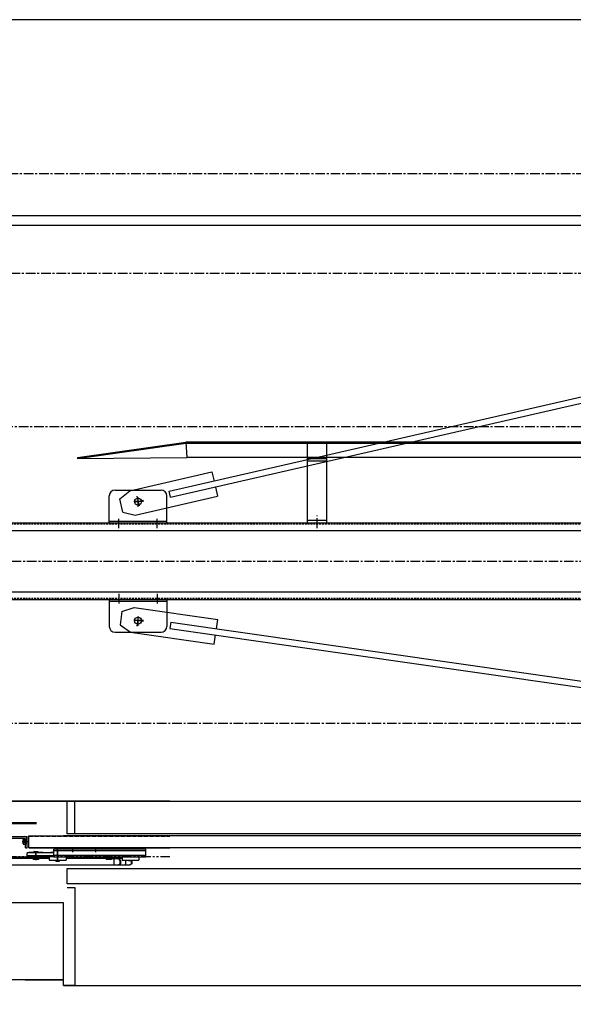
# Model space of a CAD drawing. Extents: x -14722 to 91554, y -22143 to 15849.
# Drawn here: x 47398 to 48841, y -9632 to -7068 of the extents above; entities that cross this region are included whole.
import ezdxf

# ---------------------------------------------------------------- set-up
doc = ezdxf.new("R2010")
doc.units = 0
doc.header["$LTSCALE"] = 20
doc.header["$MEASUREMENT"] = 0
for name, pattern in [('CENTER', [2, 1.25, -0.25, 0.25, -0.25]), ('DASHED', [0.75, 0.5, -0.25]), ('HIDDEN', [0.375, 0.25, -0.125]), ('PHANTOM', [2.5, 1.25, -0.25, 0.25, -0.25, 0.25, -0.25])]:
    doc.linetypes.add(name, pattern=pattern)
doc.layers.get('0').update_dxf_attribs({"color": 3, "linetype": 'CONTINUOUS'})
doc.layers.get('DEFPOINTS').update_dxf_attribs({"linetype": 'CONTINUOUS'})
for name, color, linetype in [('1', 7, 'CONTINUOUS'), ('2', 2, 'HIDDEN'), ('3', 1, 'CENTER'), ('4', 5, 'PHANTOM')]:
    doc.layers.add(name, color=color, linetype=linetype)
doc.styles.get("Standard").update_dxf_attribs({"font": 'romans.shx', "bigfont": 'whgtxt.shx'})
doc.dimstyles.new('STANDARD$0', dxfattribs={"dimscale": 15, "dimtxt": 2.5, "dimasz": 2, "dimexe": 1, "dimexo": 1, "dimgap": 0.5, "dimtad": 3, "dimdec": 4, "dimzin": 9, "dimdsep": 46, "dimtxsty": 'Standard', "dimcen": 0.09, "dimclrd": 7, "dimclre": 7, "dimclrt": 4, "dimadec": 0, "dimazin": 0, "dimtfac": 1, "dimtdec": 4, "dimtix": 1, "dimtmove": 0, "dimatfit": 0, "dimfxl": 0, "dimtolj": 1, "dimtzin": 13, "dimarcsym": 0})

# ---------------------------------------------------------------- blocks, each defined once
blk = doc.blocks.new('*D1821')
at = {"color": 7, "lineweight": -2, "ltscale": 10}
for p, q in [((45191.4, -9417.7), (45191.4, -11795.1)), ((56841.4, -9417.7), (56841.4, -11795.1)), ((56741.4, -11770.1), (45291.4, -11770.1))]:
    blk.add_line(p, q, dxfattribs=at)
at = {"color": 7, "ltscale": 10}
for points in [[(45291.4, -11753.4), (45291.4, -11786.8), (45191.4, -11770.1)], [(56741.4, -11753.4), (56741.4, -11786.8), (56841.4, -11770.1)]]:
    blk.add_solid(points, dxfattribs=at)
at = {"layer": 'DEFPOINTS', "color": 0, "ltscale": 10}
for p in [(45191.4, -9367.7), (56841.4, -9367.7), (45191.4, -11770.1)]:
    blk.add_point(p, dxfattribs=at)
at = {"color": 4, "ltscale": 10, "insert": (51016.4, -11690.1), "char_height": 110, "attachment_point": 5}
blk.add_mtext('\\A1;승강로 전장', dxfattribs=at)
blk = doc.blocks.new('*D1822')
at = {"color": 7, "lineweight": -2, "ltscale": 10}
for p, q in [((45191.4, -9417.7), (45191.4, -11385.4)), ((49641.4, -10376.3), (49641.4, -11385.4)), ((49541.4, -11360.4), (45291.4, -11360.4))]:
    blk.add_line(p, q, dxfattribs=at)
at = {"color": 7, "ltscale": 10}
for points in [[(45291.4, -11343.7), (45291.4, -11377), (45191.4, -11360.4)], [(49541.4, -11343.7), (49541.4, -11377), (49641.4, -11360.4)]]:
    blk.add_solid(points, dxfattribs=at)
at = {"layer": 'DEFPOINTS', "color": 0, "ltscale": 10}
for p in [(45191.4, -9367.7), (49641.4, -10326.3), (45191.4, -11360.4)]:
    blk.add_point(p, dxfattribs=at)
at = {"color": 4, "ltscale": 10, "insert": (47416.4, -11280.4), "char_height": 110, "attachment_point": 5}
blk.add_mtext('\\A1;OVER HEAD 4450 이상 ', dxfattribs=at)
blk = doc.blocks.new('A$C3CEE1DDB')
for p, q in [((670, 3008.3), (670, -151.7)), ((690, 3008.3), (690, -151.7)), ((850, 3008.3), (850, -151.7)), ((870, 3008.3), (870, -151.7)), ((670, 2010.3), (600, 2010.3)), ((670, 2010.3), (664, 2010.3)), ((665.5, 2010.3), (665.5, 1860.3)), ((670, 2010.3), (670, 1860.3)), ((870, 2010.3), (870, 1860.3)), ((870, 2010.3), (940, 2010.3)), ((870, 2010.3), (876, 2010.3)), ((874.5, 2010.3), (874.5, 1860.3)), ((585, 1995.3), (585, 1875.3)), ((604.1, 1982.3), (585, 1954.8)), ((638.7, 1977.4), (604.1, 1982.3)), ((638.7, 1977.4), (649.3, 1945.5)), ((897.9, 1975.3), (890, 1942.7)), ((897.9, 1975.3), (932, 1983.1)), ((932, 1983.1), (953.3, 1957.2)), ((955, 1995.3), (955, 1875.3)), ((585, 1954.8), (553.7, 1737)), ((953.3, 1957.2), (1002.4, 1742.7)), ((649.3, 1945.5), (618.1, 1727.8)), ((890, 1942.7), (939.1, 1728.2)), ((595, 1852.3), (276.6, -368.5)), ((610.9, 1850), (292.4, -370.8)), ((610.9, 1850), (595, 1852.3)), ((670, 1860.3), (600, 1860.3)), ((670, 1860.3), (664, 1860.3)), ((870, 1860.3), (940, 1860.3)), ((870, 1860.3), (876, 1860.3)), ((936.2, 1850.7), (951.8, 1854.2)), ((936.2, 1850.7), (1436.9, -336.3)), ((951.8, 1854.2), (1452.5, -332.7)), ((553.7, 1737), (578, 1733.5)), ((593.8, 1731.2), (618.1, 1727.8)), ((963, 1733.7), (939.1, 1728.2)), ((1002.4, 1742.7), (978.6, 1737.3))]:
    blk.add_line(p, q)
at = {"ltscale": 10}
for centre in [(615, 1935.3), (925, 1935.3)]:
    blk.add_circle(centre, 9, dxfattribs=at)
for centre in [(615, 1935.3), (925, 1935.3)]:
    blk.add_circle(centre, 9)
for centre, start, end in [((600, 1995.3), 90, 180), ((940, 1995.3), 0, 90), ((600, 1875.3), 180, 270), ((940, 1875.3), 270, 0)]:
    blk.add_arc(centre, 15, start, end)
at = {"layer": '1'}
for p, q in [((-22, 1956.8), (-22, 2547)), ((-4.2, 2167), (-4.2, 2531.8)), ((-1, 2167), (-1, 2531.8)), ((87, 2525), (87, 2200)), ((89.3, 2525), (89.3, 2200)), ((145, 2468), (145, -15)), ((1645, 2480), (1645, 70)), ((1670, 2480), (1670, 70)), ((48.2, 2364), (48.2, 2232)), ((52.7, 2364), (52.7, 2232)), ((145, 1852.2), (145, 2315)), ((33.3, 2234.4), (33.3, 2228.5)), ((35, 2235), (45.4, 2235)), ((36.7, 2228.5), (36.7, 2234.4)), ((43.7, 2228.5), (43.7, 2234.4)), ((47.1, 2234.4), (47.1, 2228.5)), ((-6.7, 2194.8), (-6.7, 2208.8)), ((-4.2, 2208.8), (-6.7, 2208.8)), ((0.5, 2209.8), (-1, 2209.8)), ((-1, 2209.8), (-1, 2193.8)), ((0.5, 2223.8), (0.5, 2179.8)), ((2.5, 2223.8), (0.5, 2223.8)), ((2.5, 2155), (2.5, 2224.3)), ((2.5, 2224.3), (10.5, 2224.3)), ((10.5, 2155), (10.5, 2224.3)), ((10.5, 2219.8), (12, 2219.8)), ((12, 2219.8), (12, 2183.8)), ((12.2, 2206.6), (12, 2206.6)), ((12.2, 2206.8), (12.2, 2196.8)), ((13.5, 2206.8), (12.2, 2206.8)), ((13.5, 2206.8), (13.5, 2196.8)), ((14, 2206.3), (13.5, 2206.8)), ((14, 2206.3), (14, 2197.3)), ((23, 5), (23, 2220)), ((23, 2220), (55, 2220)), ((23, 2220), (23, 1852.2)), ((23.7, 2228.5), (23.7, 2224)), ((23.7, 2228.5), (44.7, 2228.5)), ((23.7, 2224), (52.7, 2224)), ((47.1, 2228.5), (33.3, 2228.5)), ((51.9, 2228.5), (52.7, 2228.5)), ((52.7, 2228.5), (52.7, 2224)), ((55, 2220), (55, 1852.2)), ((-4.2, 2194.8), (-6.7, 2194.8)), ((0.5, 2193.8), (-1, 2193.8)), ((2.5, 2179.8), (0.5, 2179.8)), ((2.5, 2183.8), (2.5, 2179.8)), ((10.5, 2183.8), (12, 2183.8)), ((12.2, 2197), (12, 2197)), ((13.5, 2196.8), (12.2, 2196.8)), ((14, 2197.3), (13.5, 2196.8)), ((-8.5, 2167), (-8.5, 2123)), ((2.5, 2167), (-8.5, 2167)), ((-1, 1915), (-1, 2155)), ((-1, 2155), (20, 2155)), ((2.5, 2163), (2.5, 2167)), ((3.5, 1915), (3.5, 2155)), ((10.5, 2163), (12.5, 2163)), ((12.5, 2163), (12.5, 2155)), ((15.5, 1915), (15.5, 2155)), ((20, 1915), (20, 2155)), ((-11, 2149.5), (-10.5, 2150)), ((-11, 2149.5), (-11, 2140.5)), ((-11, 2140.5), (-10.5, 2140)), ((-10.5, 2150), (-9.5, 2150)), ((-10.5, 2150), (-10.5, 2140)), ((-10.5, 2140), (-9.5, 2140)), ((-9.5, 2150), (-9.5, 2140)), ((-9.5, 2149.8), (-8.5, 2149.8)), ((-9.5, 2140.2), (-8.5, 2140.2)), ((12.5, 2145), (23, 2145)), ((20, 2152), (22, 2152)), ((20, 2138), (22, 2138)), ((22, 2138), (22, 2152)), ((55, 5), (55, 2130)), ((-1, 2123), (-8.5, 2123)), ((-4.2, 1977), (-4.2, 2123)), ((-4.2, 2001.8), (-4.2, 2123)), ((-1, 1977), (-1, 2123)), ((60, 1852.2), (60, 2120)), ((60, 2120), (145, 2120)), ((60, 2100), (145, 2100)), ((60, -15), (60, 2088)), ((1040, 2093.3), (1037, 2092.9)), ((1037, 2092.9), (1077, 1810.6)), ((1037, 2092.9), (1040, 1808.1)), ((1040, 2093.3), (1080, 1810.8)), ((-6.7, 2004.8), (-6.7, 2018.8)), ((-4.2, 2018.8), (-6.7, 2018.8)), ((3.5, 2011.8), (-6.7, 2011.8)), ((-4.2, 2004.8), (-6.7, 2004.8)), ((-4.5, 2001.8), (-1, 2001.8)), ((-4.5, 2001.8), (-4.5, 1986.6)), ((0.5, 2011.8), (3.5, 2011.8)), ((-22, 1997.4), (-4.5, 1997.4)), ((-17, 1981.9), (-22, 1986.6)), ((-17.2, 1980.3), (-22, 1986.6)), ((-17.2, 1980.3), (-17.2, 1982.1)), ((-17.2, 1980.3), (-9.3, 1980.3)), ((-17, 1981.9), (-9.5, 1981.9)), ((-17, 1981.9), (-9.5, 1981.9)), ((-9.5, 1981.9), (-4.5, 1986.6)), ((-9.3, 1980.3), (-9.5, 1981.9)), ((-4.5, 1986.6), (-9.3, 1980.3)), ((-1, 1977), (-8.5, 1977)), ((-8.5, 1977), (-8.5, 1933)), ((-22, 1967.6), (-8.5, 1967.6)), ((-17, 1952.1), (-22, 1956.8)), ((-17.2, 1950.5), (-22, 1956.8)), ((-17.2, 1950.5), (-17.2, 1952.3)), ((-17.2, 1950.5), (-10, 1950.5)), ((-17, 1952.1), (-10, 1952.1)), ((-17, 1952.1), (-10, 1952.1)), ((-10, 1959.5), (-9.5, 1960)), ((-10, 1959.5), (-10, 1950.5)), ((-10, 1950.5), (-9.5, 1950)), ((-9.5, 1960), (-9.5, 1950)), ((-9.5, 1960), (-8.5, 1960)), ((-9.5, 1950), (-8.5, 1950)), ((-1, 1933), (-8.5, 1933)), ((-1, 1915), (20, 1915)), ((1080, 1810.8), (1040, 1808.1)), ((1040, 378.5), (1040, 1808.1)), ((1077, 1810.6), (1077, 376)), ((1080, 375.8), (1080, 1810.8)), ((870, 1493.3), (1040, 1493.3)), ((870, 1493.3), (870, 1443.3)), ((870, 1493.3), (870, 1443.3)), ((876, 1443.3), (876, 1493.3)), ((1030, 1443.3), (1030, 1493.3)), ((1036, 1443.3), (1036, 1493.3)), ((1040, 1493.3), (1080, 1493.3)), ((870, 1443.3), (1040, 1443.3)), ((1040, 1443.3), (1080, 1443.3))]:
    blk.add_line(p, q, dxfattribs=at)
at = {"layer": '1', "linetype": 'DASHED'}
for p, q in [((24.5, 2220), (24.5, 1852.2)), ((53.5, 2220), (53.5, 1852.2))]:
    blk.add_line(p, q, dxfattribs=at)
at = {"layer": '1', "linetype": 'CENTER'}
for p, q in [((856.2, 1468.3), (879, 1468.3)), ((857.1, 1468.3), (888.5, 1468.3)), ((857.1, 1468.3), (883.8, 1468.3))]:
    blk.add_line(p, q, dxfattribs=at)
at = {"layer": '1'}
for centre, radius, start, end in [((35, 2232.2), 2.82, 52.1487, 127.8513), ((40.2, 2224.6), 10.4, 90, 109.4562), ((40.2, 2224.6), 10.4, 70.5438, 90), ((45.4, 2232.2), 2.82, 52.1487, 127.8513), ((44.7, 2232), 8, 270, 0), ((44.7, 2232), 3.5, 270, 0)]:
    blk.add_arc(centre, radius, start, end, dxfattribs=at)
at = {"layer": '2'}
for p, q in [((673.2, 3008.3), (673.2, -151.7)), ((866.8, 3008.3), (866.8, -151.7))]:
    blk.add_line(p, q, dxfattribs=at)
at = {"layer": '3'}
for p, q in [((40.2, 2237.8), (40.2, 2219)), ((40.2, 2237.8), (40.2, 2219)), ((40.2, 2228.5), (40.2, 2235)), ((14.5, 2201.8), (-8.5, 2201.8)), ((14, 2201.8), (-1.5, 2201.8)), ((0.5, 2201.8), (12.5, 2201.8)), ((-11.5, 2145), (24, 2145)), ((14, 2145), (-10.5, 2145)), ((10.5, 2145), (25, 2145)), ((12.5, 2105), (23, 2105)), ((12.5, 2045), (23, 2045)), ((684.5, 1985.3), (655.9, 1985.3)), ((855.5, 1985.3), (884.1, 1985.3)), ((613, 1921.3), (617, 1949.3)), ((615, 1921.5), (615, 1949.1)), ((928.2, 1921.5), (921.8, 1949.1)), ((925, 1921.5), (925, 1949.1)), ((601, 1937.3), (629, 1933.3)), ((601.2, 1935.3), (628.8, 1935.3)), ((938.8, 1938.5), (911.2, 1932.1)), ((911.2, 1935.3), (938.8, 1935.3)), ((684.5, 1885.3), (655.9, 1885.3)), ((855.5, 1885.3), (884.1, 1885.3)), ((856.7, 1468.3), (883.3, 1468.3))]:
    blk.add_line(p, q, dxfattribs=at)
at = {"layer": '4'}
blk.add_line((0, 1852.2), (0, 2670), dxfattribs=at)

msp = doc.modelspace()

# ---------------------------------------------------------------- linework, layer by layer
for p, q in [((56941.41817711, -7067.73338293), (46941.41817711, -7067.73338292)), ((47521.41817711, -9317.73338292), (47521.41817711, -9277.73338292)), ((47521.41817711, -9277.73338292), (49766.41817711, -9277.73338293)), ((49641.41817711, -9317.73338293), (47521.41817711, -9317.73338292)), ((47521.41817711, -9327.73338292), (47541.41817711, -9327.73338292)), ((47541.41817711, -9327.73338292), (47541.41817711, -9582.73338292)), ((47511.41817711, -9367.73338293), (45191.41817711, -9367.73338292)), ((47511.41817711, -9567.73338321), (47511.41817711, -9367.73338293)), ((47511.41817711, -9567.73338321), (44991.41817703, -9567.73338228)), ((47411.41817711, -9567.73338293), (47511.41817711, -9567.73338293)), ((47511.41817711, -9582.73338292), (47511.41817711, -9567.73338293)), ((47541.41817711, -9582.73338292), (47511.41817711, -9582.73338292)), ((47511.41817711, -9582.73338292), (49641.41817711, -9582.73338293))]:
    msp.add_line(p, q)
at = {"layer": '3', "linetype": 'CENTER'}
for p, q in [((53473.29172117, -7469.43524504), (46584.41817711, -7469.43524504)), ((46293.41817115, -7727.73338238), (53473.29172117, -7727.73338238)), ((50220.10023761, -8128.72278775), (46293.41817115, -8127.73338238)), ((45256.4181771, -8477.73338238), (56891.41817711, -8477.73338238)), ((50220.11817411, -8900.46502416), (46253.26469841, -8900.46502416))]:
    msp.add_line(p, q, dxfattribs=at)

# ---------------------------------------------------------------- block references
at = {"layer": '1', "ltscale": 10, "rotation": 90}
msp.add_blockref('A$C3CEE1DDB', (49641.41817711, -9247.73338238), dxfattribs=at)

# ---------------------------------------------------------------- dimensions: what is measured, and where the dimension line sits
at = {"ltscale": 10}
for base, p1, text, picture, middle in [((45191.41817711, -11770.09939372), (56841.41817711, -9367.73338293), '승강로 전장', '*D1821', (51016.41817711, -11690.09939372)), ((45191.41817711, -11360.3724392), (49641.41817711, -10326.32560088), 'OVER HEAD <> 이상 ', '*D1822', (47416.41817711, -11280.3724392))]:
    dim = msp.add_linear_dim(base=base, p1=p1, p2=(45191.41817711, -9367.73338238), text=text, dimstyle='STANDARD$0', override={"dimscale": 50, "dimtxt": 2.2, "dimexe": 0.5, "dimdec": 1, "dimzin": 8, "dimcen": 0, "dimadec": 1, "dimazin": 2, "dimtdec": 1, "dimfxl": 1.5, "dimtvp": 0.5}, dxfattribs=at)
    dim.commit()
    dim.dimension.update_dxf_attribs({"geometry": picture, "text_midpoint": middle})

doc.saveas('drawing.dxf')
